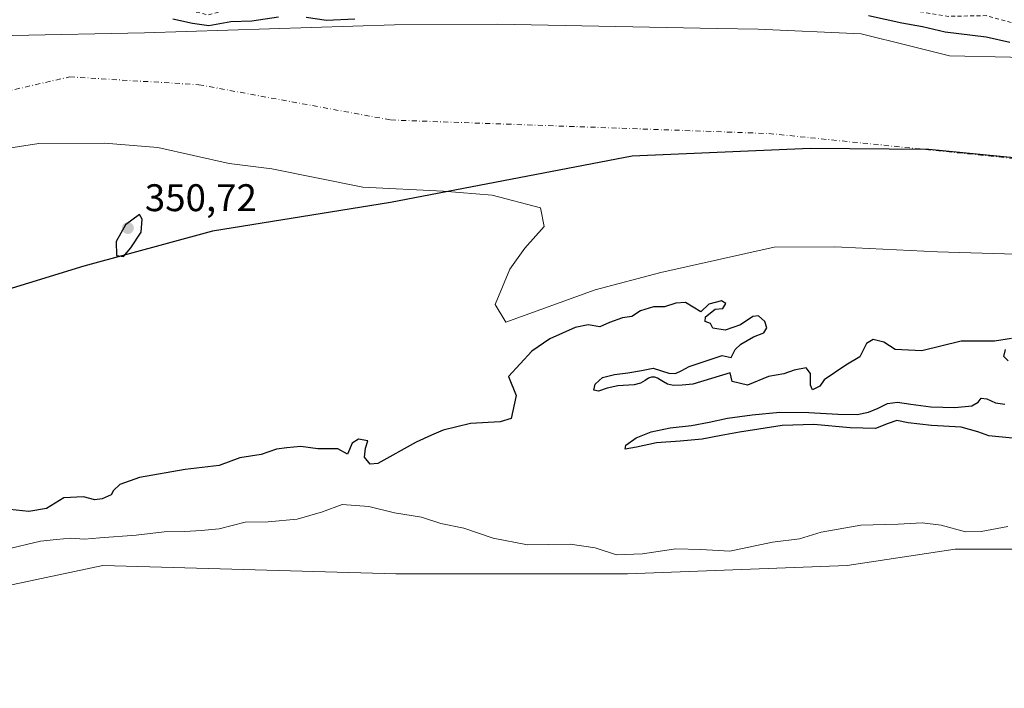
# Model space of a CAD drawing. Units: metres. Extents: x 553276 to 555943, y 4699816 to 4700898.
# Drawn here: x 554201 to 554457, y 4700093 to 4700267 of the extents above; entities that cross this region are included whole.
import ezdxf

# ---------------------------------------------------------------- set-up
doc = ezdxf.new("R2010")
doc.units = ezdxf.units.M
doc.header["$MEASUREMENT"] = 0
doc.linetypes.add('DGN Style 2', pattern=[1.6480167562047852, 0.988810053722871, -0.6592067024819142])
doc.linetypes.add('DGN Style 4', pattern=[2.6384748266838614, 1.318413404963828, -0.6592067024819142, 0.001648016756204785, -0.6592067024819142])
for name, color, linetype, lineweight in [('Arbolado forestal CxS', 92, 'Continuous', 0), ('Comarca', 135, 'Continuous', 13), ('Comarca CxS', 21, 'Continuous', 0), ('Comunidad autónoma', 142, 'Continuous', 30), ('Comunidad Autónoma CxS', 142, 'Continuous', 0), ('Corriente natural Cxs', 4, 'Continuous', 13), ('Corriente natural eje', 4, 'DGN Style 4', 0), ('Curva de nivel auxiliar', 30, 'DGN Style 2', 0), ('Curva de nivel maestra', 30, 'Continuous', 30), ('Curva de nivel normal', 30, 'Continuous', 0), ('Matorral CxS', 135, 'Continuous', 0), ('Municipio', 91, 'Continuous', 13), ('Municipio CxS', 4, 'Continuous', 0), ('Provincia', 7, 'Continuous', 0), ('Provincia CxS', 1, 'Continuous', 0), ('Punto de cota en terreno', 7, 'Continuous', 0), ('Rótulo de punto de cota en terreno', 7, 'Continuous', 0), ('Suelo desnudo CxS', 253, 'Continuous', 0)]:
    doc.layers.add(name, color=color, linetype=linetype, lineweight=lineweight)
doc.styles.add('Style-Arial', font='txt')

# ---------------------------------------------------------------- blocks, each defined once
blk = doc.blocks.new('*U5')
at = {"layer": 'Suelo desnudo CxS', "color": 253, "linetype": 'Continuous', "lineweight": 0}
for points in [[(554198.9001000002, 4700263.130100001, 347.8603000000003), (554233.3400999998, 4700263.850099999, 348.2737000000052), (554298.4200999998, 4700265.9301, 347.8738000000012), (554325.1402000003, 4700266.090100001, 348.3945999999996), (554382.3828999996, 4700264.943200001, 347.9146000000038), (554393.0201000003, 4700264.7301, 347.6630000000005), (554419.8601000002, 4700263.530099999, 348.4281999999948), (554432.4363000002, 4700260.419500001, 347.8227000000043), (554442.7976000002, 4700257.856699999, 347.5224000000017), (554490.4227999998, 4700256.7983, 347.2455000000046)], [(554465.8201000001, 4700206.090100001, 347.3086000000039), (554439.7001, 4700206.8101, 347.7897999999986), (554414.7801999999, 4700208.0021, 346.9137999999948), (554412.9401000004, 4700208.090100001, 346.9441999999981), (554397.2202000003, 4700208.0101, 346.6656999999978), (554367.6601, 4700201.450099999, 346.5356000000029), (554350.5800999999, 4700196.970100001, 347.1137000000017), (554327.3801999995, 4700188.5701, 347.784799999994), (554324.5401, 4700193.130100001, 347.8959999999934), (554328.3800999997, 4700202.3301, 348.039300000004), (554332.2600999996, 4700207.770099999, 348.3269), (554337.3400999998, 4700213.450099999, 347.7182999999932), (554336.3800999997, 4700218.2501, 346.9272000000055), (554323.7801000001, 4700221.530099999, 346.9976000000024), (554311.0201000003, 4700222.6501, 347.3205000000016), (554290.1401000004, 4700223.610099999, 347.5295999999944), (554266.4600999998, 4700228.4101, 347.1361000000034), (554255.3400999998, 4700229.850099999, 346.8662999999942), (554236.7801999999, 4700234.0101, 346.5745000000024), (554222.9001000002, 4700235.130100001, 346.364499999996), (554205.8062000005, 4700235.034600001, 346.3675999999978), (554189.5401, 4700232.4901, 346.6119999999937)]]:
    blk.add_polyline3d(points, dxfattribs=at)
blk = doc.blocks.new('5PATER')
at = {"layer": 'Suelo desnudo CxS', "linetype": 'Continuous', "lineweight": 0}
h = blk.add_hatch(color=51, dxfattribs=at)
edge = h.paths.add_edge_path()
edge.add_ellipse((0, 0), major_axis=(-0.1095731443231308, -0.1110710700762829), ratio=0.9994222409660322, start_angle=0, end_angle=360)

msp = doc.modelspace()

# ---------------------------------------------------------------- linework, layer by layer
at = {"layer": 'Arbolado forestal CxS', "color": 92, "linetype": 'Continuous', "lineweight": 0}
for points in [[(554490.4227999998, 4700256.7983, 347.2455000000046), (554442.7976000002, 4700257.856699999, 347.5224000000017), (554432.4363000002, 4700260.419500001, 347.8227000000043), (554419.8601000002, 4700263.530099999, 348.4281999999948), (554393.0201000003, 4700264.7301, 347.6630000000005), (554382.3828999996, 4700264.943200001, 347.9146000000038), (554325.1402000003, 4700266.090100001, 348.3945999999996), (554298.4200999998, 4700265.9301, 347.8738000000012), (554233.3400999998, 4700263.850099999, 348.2737000000052), (554198.9001000002, 4700263.130100001, 347.8603000000003)], [(554198.9001000002, 4700263.130100001, 347.8603000000003), (554233.3400999998, 4700263.850099999, 348.2737000000052), (554298.4200999998, 4700265.9301, 347.8738000000012), (554325.1402000003, 4700266.090100001, 348.3945999999996), (554382.3828999996, 4700264.943200001, 347.9146000000038), (554393.0201000003, 4700264.7301, 347.6630000000005), (554419.8601000002, 4700263.530099999, 348.4281999999948), (554432.4363000002, 4700260.419500001, 347.8227000000043), (554442.7976000002, 4700257.856699999, 347.5224000000017), (554490.4227999998, 4700256.7983, 347.2455000000046)], [(554189.5401, 4700232.4901, 346.6119999999937), (554205.8062000005, 4700235.034600001, 346.3675999999978), (554222.9001000002, 4700235.130100001, 346.364499999996), (554236.7801999999, 4700234.0101, 346.5745000000024), (554255.3400999998, 4700229.850099999, 346.8662999999942), (554266.4600999998, 4700228.4101, 347.1361000000034), (554290.1401000004, 4700223.610099999, 347.5295999999944), (554311.0201000003, 4700222.6501, 347.3205000000016), (554323.7801000001, 4700221.530099999, 346.9976000000024), (554336.3800999997, 4700218.2501, 346.9272000000055), (554337.3400999998, 4700213.450099999, 347.7182999999932), (554332.2600999996, 4700207.770099999, 348.3269), (554328.3800999997, 4700202.3301, 348.039300000004), (554324.5401, 4700193.130100001, 347.8959999999934), (554327.3801999995, 4700188.5701, 347.784799999994), (554350.5800999999, 4700196.970100001, 347.1137000000017), (554367.6601, 4700201.450099999, 346.5356000000029), (554397.2202000003, 4700208.0101, 346.6656999999978), (554412.9401000004, 4700208.090100001, 346.9441999999981), (554414.7801999999, 4700208.0021, 346.9137999999948), (554439.7001, 4700206.8101, 347.7897999999986), (554465.8201000001, 4700206.090100001, 347.3086000000039)], [(554465.8201000001, 4700206.090100001, 347.3086000000039), (554439.7001, 4700206.8101, 347.7897999999986), (554414.7801999999, 4700208.0021, 346.9137999999948), (554412.9401000004, 4700208.090100001, 346.9441999999981), (554397.2202000003, 4700208.0101, 346.6656999999978), (554367.6601, 4700201.450099999, 346.5356000000029), (554350.5800999999, 4700196.970100001, 347.1137000000017), (554327.3801999995, 4700188.5701, 347.784799999994), (554324.5401, 4700193.130100001, 347.8959999999934), (554328.3800999997, 4700202.3301, 348.039300000004), (554332.2600999996, 4700207.770099999, 348.3269), (554337.3400999998, 4700213.450099999, 347.7182999999932), (554336.3800999997, 4700218.2501, 346.9272000000055), (554323.7801000001, 4700221.530099999, 346.9976000000024), (554311.0201000003, 4700222.6501, 347.3205000000016), (554290.1401000004, 4700223.610099999, 347.5295999999944), (554266.4600999998, 4700228.4101, 347.1361000000034), (554255.3400999998, 4700229.850099999, 346.8662999999942), (554236.7801999999, 4700234.0101, 346.5745000000024), (554222.9001000002, 4700235.130100001, 346.364499999996), (554205.8062000005, 4700235.034600001, 346.3675999999978), (554189.5401, 4700232.4901, 346.6119999999937)], [(554463.0500999996, 4700129.440099999, 355.7042999999976), (554444.2856000002, 4700129.4233, 356.0813999999955), (554416.1797000002, 4700125.192299999, 357.568299999999), (554359.0295000002, 4700123.0757, 356.734500000006), (554298.7043000003, 4700123.0757, 358.2783999999957), (554222.5043000003, 4700125.192299999, 357.5555000000023), (554162.1791000003, 4700112.4923, 354.6215999999986), (554120.4194999998, 4700106.895600001, 358.2949999999983), (554072.7600999996, 4700098.7401, 358.3622000000032)], [(554463.0500999996, 4700129.440099999, 355.7042999999976), (554444.2856000002, 4700129.4233, 356.0813999999955), (554416.1797000002, 4700125.192299999, 357.568299999999), (554359.0295000002, 4700123.0757, 356.734500000006), (554298.7043000003, 4700123.0757, 358.2783999999957), (554222.5043000003, 4700125.192299999, 357.5555000000023), (554162.1791000003, 4700112.4923, 354.6215999999986)]]:
    msp.add_polyline3d(points, dxfattribs=at)
at = {"layer": 'Comarca', "color": 135, "linetype": 'Continuous', "lineweight": 13, "flags": 128}
msp.add_lwpolyline([(554464.8830000008, 4700230.761099999), (554437.4420000007, 4700233.411100003), (554406.5840000017, 4700233.753099999), (554360.2470000006, 4700231.725099999), (554297.3280000011, 4700219.692100001), (554251.0200000001, 4700212.197100001), (554217.545, 4700203.119099999), (554175.3280000006, 4700190.179099999), (554143.6420000019, 4700179.076100001), (554117.1540000003, 4700169.399100001), (554074.682000002, 4700156.585100002), (554043.6250000006, 4700146.503100002), (554003.4360000008, 4700134.338100002), (553963.7550000009, 4700122.174100002), (553923.4600000011, 4700120.040100003), (553716.1900000006, 4700144.680099999), (553604.1000000007, 4700312.670100001), (553582.9400000024, 4700555.360099998), (553553.8100000013, 4700740.300099999), (553508.2400000005, 4700856.730100002), (553503.0332309679, 4700879.028967377)], dxfattribs=at)
at = {"layer": 'Comarca CxS', "color": 21, "linetype": 'Continuous', "lineweight": 0, "flags": 128}
msp.add_lwpolyline([(554464.8830000003, 4700230.761050001), (554437.4420000003, 4700233.411050002), (554406.5839999989, 4700233.753050001), (554360.247, 4700231.72505), (554297.3280000006, 4700219.692050001), (554251.0199999996, 4700212.197050001), (554217.5449999995, 4700203.119050001), (554175.328, 4700190.179049999), (554143.6419999991, 4700179.07605), (554117.1539999997, 4700169.399050001), (554074.6819999992, 4700156.585050002), (554043.625, 4700146.503050001), (554003.4360000002, 4700134.338050001), (553963.7550000002, 4700122.174050002), (553923.4600000005, 4700120.04005), (553716.19, 4700144.680050001), (553604.1000000001, 4700312.67005), (553582.9399999996, 4700555.360049999), (553553.8099999985, 4700740.300050001), (553508.2399999999, 4700856.730050001), (553503.0332065781, 4700879.029041598), (554922.9057154782, 4700890.073855853)], dxfattribs=at)
at = {"layer": 'Comunidad autónoma', "color": 142, "linetype": 'Continuous', "lineweight": 30, "flags": 128}
msp.add_lwpolyline([(554464.8830000008, 4700230.761099999), (554437.4420000007, 4700233.411100003), (554406.5840000017, 4700233.753099999), (554360.2470000006, 4700231.725099999), (554297.3280000011, 4700219.692100001), (554251.0200000001, 4700212.197100001), (554217.545, 4700203.119099999), (554175.3280000006, 4700190.179099999), (554143.6420000019, 4700179.076100001), (554117.1540000003, 4700169.399100001), (554074.682000002, 4700156.585100002), (554043.6250000006, 4700146.503100002), (554003.4360000008, 4700134.338100002), (553963.7550000009, 4700122.174100002), (553923.4600000011, 4700120.040100003), (553716.1900000006, 4700144.680099999), (553604.1000000007, 4700312.670100001), (553582.9400000024, 4700555.360099998), (553553.8100000013, 4700740.300099999), (553508.2400000005, 4700856.730100002), (553503.0332309679, 4700879.028967377)], dxfattribs=at)
at = {"layer": 'Comunidad Autónoma CxS', "color": 142, "linetype": 'Continuous', "lineweight": 0, "flags": 128}
msp.add_lwpolyline([(554464.8830000003, 4700230.761050001), (554437.4420000003, 4700233.411050002), (554406.5839999989, 4700233.753050001), (554360.247, 4700231.72505), (554297.3280000006, 4700219.692050001), (554251.0199999996, 4700212.197050001), (554217.5449999995, 4700203.119050001), (554175.328, 4700190.179049999), (554143.6419999991, 4700179.07605), (554117.1539999997, 4700169.399050001), (554074.6819999992, 4700156.585050002), (554043.625, 4700146.503050001), (554003.4360000002, 4700134.338050001), (553963.7550000002, 4700122.174050002), (553923.4600000005, 4700120.04005), (553716.19, 4700144.680050001), (553604.1000000001, 4700312.67005), (553582.9399999996, 4700555.360049999), (553553.8099999985, 4700740.300050001), (553508.2399999999, 4700856.730050001), (553503.0332065781, 4700879.029041598), (554922.9057154782, 4700890.073855853)], dxfattribs=at)
at = {"layer": 'Corriente natural Cxs', "color": 4, "linetype": 'Continuous', "lineweight": 13}
for points in [[(554198.9001000002, 4700263.130100001, 347.8603000000003), (554233.3400999998, 4700263.850099999, 348.2737000000052), (554298.4200999998, 4700265.9301, 347.8738000000012), (554325.1402000003, 4700266.090100001, 348.3945999999996), (554382.3828999996, 4700264.943200001, 347.9146000000038), (554393.0201000003, 4700264.7301, 347.6630000000005), (554419.8601000002, 4700263.530099999, 348.4281999999948), (554432.4363000002, 4700260.419500001, 347.8227000000043), (554442.7976000002, 4700257.856699999, 347.5224000000017), (554490.4227999998, 4700256.7983, 347.2455000000046)], [(554198.9001000002, 4700263.130100001, 347.8603000000003), (554233.3400999998, 4700263.850099999, 348.2737000000052), (554298.4200999998, 4700265.9301, 347.8738000000012), (554325.1402000003, 4700266.090100001, 348.3945999999996), (554382.3828999996, 4700264.943200001, 347.9146000000038), (554393.0201000003, 4700264.7301, 347.6630000000005), (554419.8601000002, 4700263.530099999, 348.4281999999948), (554432.4363000002, 4700260.419500001, 347.8227000000043), (554442.7976000002, 4700257.856699999, 347.5224000000017), (554490.4227999998, 4700256.7983, 347.2455000000046)], [(554465.8201000001, 4700206.090100001, 347.3086000000039), (554439.7001, 4700206.8101, 347.7897999999986), (554414.7801999999, 4700208.0021, 346.9137999999948), (554412.9401000004, 4700208.090100001, 346.9441999999981), (554397.2202000003, 4700208.0101, 346.6656999999978), (554367.6601, 4700201.450099999, 346.5356000000029), (554350.5800999999, 4700196.970100001, 347.1137000000017), (554327.3801999995, 4700188.5701, 347.784799999994), (554324.5401, 4700193.130100001, 347.8959999999934), (554328.3800999997, 4700202.3301, 348.039300000004), (554332.2600999996, 4700207.770099999, 348.3269), (554337.3400999998, 4700213.450099999, 347.7182999999932), (554336.3800999997, 4700218.2501, 346.9272000000055), (554323.7801000001, 4700221.530099999, 346.9976000000024), (554311.0201000003, 4700222.6501, 347.3205000000016), (554290.1401000004, 4700223.610099999, 347.5295999999944), (554266.4600999998, 4700228.4101, 347.1361000000034), (554255.3400999998, 4700229.850099999, 346.8662999999942), (554236.7801999999, 4700234.0101, 346.5745000000024), (554222.9001000002, 4700235.130100001, 346.364499999996), (554205.8062000005, 4700235.034600001, 346.3675999999978), (554189.5401, 4700232.4901, 346.6119999999937)], [(554465.8201000001, 4700206.090100001, 347.3086000000039), (554439.7001, 4700206.8101, 347.7897999999986), (554414.7801999999, 4700208.0021, 346.9137999999948), (554412.9401000004, 4700208.090100001, 346.9441999999981), (554397.2202000003, 4700208.0101, 346.6656999999978), (554367.6601, 4700201.450099999, 346.5356000000029), (554350.5800999999, 4700196.970100001, 347.1137000000017), (554327.3801999995, 4700188.5701, 347.784799999994), (554324.5401, 4700193.130100001, 347.8959999999934), (554328.3800999997, 4700202.3301, 348.039300000004), (554332.2600999996, 4700207.770099999, 348.3269), (554337.3400999998, 4700213.450099999, 347.7182999999932), (554336.3800999997, 4700218.2501, 346.9272000000055), (554323.7801000001, 4700221.530099999, 346.9976000000024), (554311.0201000003, 4700222.6501, 347.3205000000016), (554290.1401000004, 4700223.610099999, 347.5295999999944), (554266.4600999998, 4700228.4101, 347.1361000000034), (554255.3400999998, 4700229.850099999, 346.8662999999942), (554236.7801999999, 4700234.0101, 346.5745000000024), (554222.9001000002, 4700235.130100001, 346.364499999996), (554205.8062000005, 4700235.034600001, 346.3675999999978), (554189.5401, 4700232.4901, 346.6119999999937)]]:
    msp.add_polyline3d(points, dxfattribs=at)
at = {"layer": 'Corriente natural eje', "color": 4, "linetype": 'DGN Style 4', "lineweight": 0}
msp.add_polyline3d([(553919.8183000004, 4700115.233100001, 347.1858999999968), (553956.7801000001, 4700118.9301, 347.2171999999992), (554006.0601000004, 4700140.2501, 347.445000000007), (554025.4101, 4700173.880100001, 346.8386000000028), (554062.0900999998, 4700196.300100001, 346.5920999999944), (554098.7500999998, 4700210.5601, 347.4392999999982), (554129.3101000004, 4700221.770099999, 347.187699999995), (554149.6901000004, 4700231.970100001, 346.8160999999964), (554178.2100999998, 4700244.190099999, 346.409799999994), (554213.8601000002, 4700252.350099999, 346.2930000000051), (554247.4700999996, 4700250.3101, 346.1598999999987), (554297.3800999997, 4700241.130100001, 346.1196000000054), (554395.7801000001, 4700237.610099999, 346.5213999999978), (554515.9700999996, 4700225.380100001, 345.8481999999931)], dxfattribs=at)
at = {"layer": 'Curva de nivel auxiliar', "color": 30, "linetype": 'DGN Style 2', "lineweight": 0, "elevation": 352.5, "flags": 128}
msp.add_lwpolyline([(553655.8600000005, 4700287.880100001), (553656.6399999997, 4700286.640100001), (553658.0499999998, 4700285.440099999), (553660.9900000002, 4700285.110099999), (553660.8300000001, 4700282.720100001), (553661.4100000003, 4700281.440099999), (553665.9000000004, 4700277.2501), (553671.0099999999, 4700273.620100001), (553672.0300000003, 4700272.170100001), (553673.25, 4700271.4001), (553673.1299999999, 4700267.100099999), (553673.6799999997, 4700265.4801), (553674.4299999997, 4700264.720100001), (553676.0999999996, 4700264.220100001), (553679.7400000002, 4700263.860099999), (553681.4400000004, 4700264.100099999), (553683.0499999998, 4700264.860099999), (553684.3399999999, 4700266.0101), (553685.0899999999, 4700267.5001), (553684.6799999997, 4700273.4901), (553685.5899999999, 4700273.850099999), (553686.9400000004, 4700273.2501), (553691.8399999999, 4700269.140100001), (553696.8600000005, 4700263.6501), (553708.0700000003, 4700252.6601), (553715.7800000003, 4700246.440099999), (553720.1799999997, 4700241.9101), (553726.3300000001, 4700238.200099999), (553739.3200000003, 4700227.2301), (553741.9800000004, 4700224.420100001), (553746.6100000005, 4700218.040100001), (553747.9500000002, 4700216.700099999), (553749.5099999999, 4700215.8301), (553755.1100000005, 4700213.960100001), (553761.7800000003, 4700209.6801), (553772.8499999996, 4700203.840100001), (553788.9100000003, 4700198.530099999), (553791.8899999997, 4700197.2501), (553793.4600000001, 4700196.2601), (553794.7300000004, 4700194.890100001), (553795.9900000002, 4700191.3101), (553796.9900000002, 4700190.290100001), (553799.1100000005, 4700190.190099999), (553802.4000000004, 4700191.5001), (553804.3099999996, 4700191.360099999), (553814.0800000001, 4700187.090100001), (553819.25, 4700185.390100001), (553827.1399999997, 4700181.6801), (553840.5599999996, 4700176.2501), (553844.2800000003, 4700174.1601), (553853.9699999997, 4700172.110099999), (553869.2599999999, 4700166.8301), (553879.8200000003, 4700164.5001), (553888.6799999997, 4700163.6801), (553896.4000000004, 4700162.2601), (553905.7800000003, 4700161.0601), (553915.0899999999, 4700161.200099999), (553924.5099999999, 4700163.220100001), (553933.9000000004, 4700164.040100001), (553940.8600000005, 4700167.3101), (553945.7400000002, 4700168.5601), (553949.4100000003, 4700170.8301), (553955.7000000002, 4700172.140100001), (553963.9800000004, 4700177.4801), (553971.1399999997, 4700179.890100001), (553972.6100000005, 4700181.020099999), (553977.0700000003, 4700185.670100001), (553979.3399999999, 4700189.9801), (553980.9699999997, 4700192.200099999), (553986.3300000001, 4700196.700099999), (553989.9600000001, 4700200.920100001), (553993.3600000005, 4700206.0601), (553993.8499999996, 4700207.5801), (553993.3499999996, 4700208.4101), (553991.9900000002, 4700208.4101), (553990.3600000005, 4700207.860099999), (553983.0800000001, 4700202.3201), (553976.9600000001, 4700199.550100001), (553973.75, 4700198.720100001), (553967.9800000004, 4700199.190099999), (553966.3300000001, 4700198.590100001), (553964.9500000002, 4700197.380100001), (553964.4000000004, 4700196.470100001), (553963.54, 4700191.5801), (553962.7100000001, 4700189.940099999), (553961.5099999999, 4700188.470100001), (553957.1900000004, 4700185.280099999), (553949.7999999998, 4700181.7501), (553934.6299999999, 4700176.170100001), (553927.7000000002, 4700174.190099999), (553919.3700000001, 4700172.950099999), (553913.25, 4700171.5101), (553906.6699999999, 4700171.390100001), (553901.6699999999, 4700172.420100001), (553895.4000000004, 4700172.390100001), (553890.1500000004, 4700173.540100001), (553880.5700000003, 4700176.8201), (553874.3200000003, 4700179.5101), (553862.6399999997, 4700183.200099999), (553857.1600000003, 4700185.4101), (553846.8300000001, 4700188.120100001), (553835.5700000003, 4700194.970100001), (553829.0199999996, 4700197.370100001), (553822.9199999999, 4700198.2501), (553819.6799999997, 4700199.210100001), (553802.4900000002, 4700205.640100001), (553788.9400000004, 4700212.370100001), (553780.8899999997, 4700214.130100001), (553777.7999999998, 4700215.2301), (553767.29, 4700220.3201), (553764.9199999999, 4700222.1801), (553763.75, 4700224.050100001), (553763.8099999996, 4700226.0801), (553764.6699999999, 4700227.220100001), (553766.2100000001, 4700228.4801), (553785.9699999997, 4700241.370100001), (553792.0499999998, 4700245.8201), (553797.0099999999, 4700248.270099999), (553805.2199999997, 4700253.890100001), (553821.1299999999, 4700263.690099999), (553824.8099999996, 4700266.4901), (553829.7100000001, 4700271.0801), (553833.9600000001, 4700273.0101), (553841.7300000004, 4700278.3301), (553846.0199999996, 4700280.090100001), (553848.4400000004, 4700280.450099999), (553849.54, 4700280.1801), (553850.9600000001, 4700279.170100001), (553856.2699999996, 4700272.220100001), (553864.2999999998, 4700259.300100001), (553867.25, 4700255.2401), (553871.2699999996, 4700247.4901), (553874.4400000004, 4700243.300100001), (553880.4800000004, 4700233.840100001), (553882.2199999997, 4700230.190099999), (553882.5599999996, 4700227.9301), (553882.0700000003, 4700226.1601), (553879.1200000001, 4700220.9801), (553879.3700000001, 4700220.620100001), (553880.1500000004, 4700220.670100001), (553882.3799999999, 4700221.530099999), (553884.7100000001, 4700223.020099999), (553888.5800000001, 4700226.350099999), (553897.04, 4700230.8201), (553912.1600000003, 4700240.8301), (553916.7100000001, 4700243.530099999), (553921.5, 4700248.200099999), (553926.2699999996, 4700250.600099999), (553927.2199999997, 4700251.6801), (553927.3600000005, 4700252.710100001), (553926.5999999996, 4700253.3101), (553925.4900000002, 4700252.9901), (553918.1100000005, 4700247.130100001), (553907.2699999996, 4700242.040100001), (553895.4000000004, 4700234.1501), (553890.8499999996, 4700232.590100001), (553887.7699999996, 4700232.380100001), (553886.9000000004, 4700232.8101), (553885.7599999999, 4700234.0801), (553882.2999999998, 4700240.5601), (553879.9900000002, 4700244.0601), (553876.1399999997, 4700248.890100001), (553873.3499999996, 4700253.9901), (553870.5599999996, 4700258.190099999), (553869.0199999996, 4700261.9301), (553865.9299999997, 4700265.7501), (553858.7300000004, 4700276.0001), (553855.9699999997, 4700282.130100001), (553855.9600000001, 4700283.700099999), (553857.0099999999, 4700285.390100001), (553863.8600000005, 4700290.540100001), (553871.4699999997, 4700295.4101), (553874.8300000001, 4700298.110099999), (553879.5199999996, 4700300.620100001), (553886.4600000001, 4700305.190099999), (553888.7999999998, 4700306.4101), (553890.7599999999, 4700306.620100001), (553892.2199999997, 4700305.9901), (553898.0899999999, 4700298.9801), (553902.0499999998, 4700292.9301), (553903.2100000001, 4700292.620100001), (553904.3499999996, 4700293.130100001), (553904.6200000001, 4700293.860099999), (553903.2699999996, 4700296.0101), (553901.79, 4700300.5801), (553897.3499999996, 4700308.870100001), (553897.2000000002, 4700311.2401), (553898.3099999996, 4700313.220100001), (553906.6799999997, 4700320.1801), (553913.4600000001, 4700323.6801), (553919.3200000003, 4700328.350099999), (553930.7400000002, 4700335.3301), (553934.2000000002, 4700338.3201), (553938.0300000003, 4700340.100099999), (553942.9299999997, 4700343.420100001), (553949.2199999997, 4700345.940099999), (553953.29, 4700348.300100001), (553956.7999999998, 4700349.020099999), (553962.9800000004, 4700351.4101), (553967.6200000001, 4700352.540100001), (553971.6299999999, 4700353.0001), (553976.2100000001, 4700352.8201), (553984.5199999996, 4700351.1601), (553990.7199999997, 4700350.520099999), (554001.6699999999, 4700348.450099999), (554015.3899999997, 4700344.470100001), (554020.1900000004, 4700343.440099999), (554026.7100000001, 4700341.2401), (554038.2100000001, 4700339.5701), (554041.5599999996, 4700339.420100001), (554043.9100000003, 4700339.960100001), (554046.7199999997, 4700341.470100001), (554059.1299999999, 4700351.9301), (554062.4500000002, 4700353.770099999), (554064.7300000004, 4700354.340100001), (554067.0800000001, 4700353.7501), (554069.8899999997, 4700352.170100001), (554073.8200000003, 4700349.0101), (554078.5700000003, 4700345.7401), (554089.0199999996, 4700337.110099999), (554098.6500000004, 4700332.4101), (554101.7699999996, 4700329.870100001), (554106.8899999997, 4700326.610099999), (554114.5700000003, 4700323.610099999), (554125.9900000002, 4700317.840100001), (554131.4800000004, 4700315.5001), (554141.9900000002, 4700309.860099999), (554147.2199999997, 4700306.210100001), (554147.7999999998, 4700305.290100001), (554148.1299999999, 4700303.610099999), (554147.9699999997, 4700291.270099999), (554148.5499999998, 4700283.940099999), (554148.4199999999, 4700279.850099999), (554147.4400000004, 4700275.9801), (554146.0499999998, 4700273.050100001), (554144.25, 4700270.470100001), (554141.2999999998, 4700267.8301), (554141.75, 4700266.9101), (554144.3600000005, 4700264.190099999), (554150.8399999999, 4700261.800100001), (554154.7999999998, 4700261.9101), (554157.9699999997, 4700262.790100001), (554163.9600000001, 4700265.520099999), (554172.3600000005, 4700270.380100001), (554177.3300000001, 4700272.0601), (554184.0899999999, 4700272.8301), (554192.7699999996, 4700273.140100001), (554198.1200000001, 4700273.9901), (554204.1699999999, 4700273.670100001), (554212.4900000002, 4700273.800100001), (554221.0499999998, 4700275.050100001), (554226.1200000001, 4700273.960100001), (554232.4100000003, 4700274.3301), (554234.6600000003, 4700273.970100001), (554236.4400000004, 4700273.4001), (554243.2100000001, 4700270.040100001), (554249.8799999999, 4700268.4901), (554256.0800000001, 4700270.210100001), (554262.7300000004, 4700271.4001), (554271.3600000005, 4700274.0101), (554273.0700000003, 4700273.780099999), (554276.5800000001, 4700272.210100001), (554278.2599999999, 4700272.0101), (554284.4699999997, 4700272.5801), (554288.3200000003, 4700271.8301), (554290.0099999999, 4700271.790100001), (554296.3899999997, 4700272.970100001), (554299.9000000004, 4700274.0701), (554304.9600000001, 4700273.780099999), (554309.5099999999, 4700274.2501), (554316.0099999999, 4700273.540100001), (554325.3499999996, 4700273.880100001), (554332.6600000003, 4700272.290100001), (554343.0700000003, 4700272.770099999), (554353.79, 4700274.6801), (554362.79, 4700273.8201), (554366, 4700274.090100001), (554371.7199999997, 4700275.210100001), (554382.7000000002, 4700275.0701), (554392.0099999999, 4700275.890100001), (554401.4500000002, 4700274.6801), (554407.2599999999, 4700274.590100001), (554411.3300000001, 4700273.530099999), (554417.5, 4700272.4801), (554425.29, 4700271.670100001), (554430.6500000004, 4700270.050100001), (554442.4699999997, 4700268.100099999), (554452.3799999999, 4700268.280099999), (554460.9299999997, 4700265.880100001), (554472.6500000004, 4700267.2301), (554480.5, 4700266.020099999), (554484.7699999996, 4700265.920100001), (554492.0300000003, 4700265.170100001), (554499.6399999997, 4700265.190099999), (554506.9100000003, 4700266.220100001), (554513.9000000004, 4700266.0801), (554523.3499999996, 4700267.9801), (554534.0700000003, 4700269.340100001), (554540.8099999996, 4700268.9101), (554546.2699999996, 4700267.130100001), (554547.9900000002, 4700267.5801), (554552.75, 4700269.9301), (554555.9900000002, 4700270.4301), (554559.4000000004, 4700270.0701), (554570.9800000004, 4700267.920100001), (554574.3200000003, 4700267.770099999), (554580.6900000004, 4700268.950099999), (554589.3200000003, 4700270.030099999), (554599.1299999999, 4700273.220100001), (554605.1200000001, 4700274.130100001), (554606.9400000004, 4700274.840100001), (554612.6299999999, 4700278.220100001), (554623.6100000005, 4700282.0801), (554625.5700000003, 4700282.340100001), (554630.9199999999, 4700282.300100001), (554633.2800000003, 4700282.790100001), (554637.3499999996, 4700286.220100001), (554639.6699999999, 4700287.5001), (554644.1699999999, 4700288.950099999), (554650.8499999996, 4700291.770099999), (554662.4199999999, 4700295.4101), (554670.9900000002, 4700299.1601), (554677.6900000004, 4700300.530099999), (554681.5499999998, 4700302.880100001), (554689.1100000005, 4700306.3301), (554692.9900000002, 4700308.7501), (554694.2699999996, 4700310.340100001), (554694.2800000003, 4700311.460100001), (554693.4100000003, 4700313.0101), (554692.6500000004, 4700313.600099999), (554691.6399999997, 4700313.8201), (554688.5, 4700313.110099999), (554680.6500000004, 4700310.090100001), (554671.9500000002, 4700305.960100001), (554664.7400000002, 4700303.8301), (554655.0300000003, 4700300.1501), (554641.5700000003, 4700294.1601), (554625.3300000001, 4700288.9901), (554611.7800000003, 4700283.9801), (554605.5199999996, 4700282.5701), (554598.6200000001, 4700280.390100001), (554583.3399999999, 4700277.440099999), (554575.9500000002, 4700276.420100001), (554568.4000000004, 4700277.030099999), (554553.0199999996, 4700276.770099999), (554540.6799999997, 4700277.380100001), (554525.8099999996, 4700276.9801), (554517.9100000003, 4700275.920100001), (554492.6900000004, 4700274.5701), (554487.0300000003, 4700275.090100001), (554466.8200000003, 4700275.450099999), (554460.6299999999, 4700275.970100001), (554453.3300000001, 4700277.3201), (554445.4699999997, 4700277.590100001), (554440.7199999997, 4700278.170100001), (554434.7400000002, 4700278.210100001), (554425.4600000001, 4700279.140100001), (554410.8099999996, 4700279.8301), (554402.75, 4700281.270099999), (554387.0700000003, 4700283.0101), (554372.9100000003, 4700283.380100001), (554349.8499999996, 4700281.920100001), (554339.04, 4700281.9101), (554337.4000000004, 4700282.170100001), (554336.6399999997, 4700282.610099999), (554336.3499999996, 4700283.4101), (554336.5999999996, 4700284.300100001), (554340.9000000004, 4700289.350099999), (554342.4100000003, 4700295.8201), (554344.0800000001, 4700297.850099999), (554346.2199999997, 4700298.840100001), (554350.5999999996, 4700299.840100001), (554352.3399999999, 4700300.620100001), (554355.8499999996, 4700303.690099999), (554361.4199999999, 4700306.9101), (554365.7999999998, 4700311.270099999), (554367.4199999999, 4700312.300100001), (554372.3200000003, 4700313.9301), (554375.9699999997, 4700316.1501), (554378.0999999996, 4700317.040100001), (554384.6399999997, 4700317.8301), (554387.2100000001, 4700318.4801), (554403.2800000003, 4700326.3201), (554405.5599999996, 4700327.780099999), (554409.9100000003, 4700331.940099999), (554414.5300000003, 4700334.800100001), (554418.54, 4700339.610099999), (554424.8399999999, 4700343.190099999), (554425.3600000005, 4700343.700099999), (554425.3300000001, 4700344.120100001), (554422.9299999997, 4700344.190099999), (554422.7199999997, 4700345.170100001), (554425.5499999998, 4700350.840100001), (554426.6399999997, 4700353.7501), (554428.7800000003, 4700356.030099999), (554438.4299999997, 4700363.1601), (554438.8600000005, 4700363.920100001), (554438.75, 4700365.970100001), (554440.3300000001, 4700369.4801), (554440.2300000004, 4700371.270099999), (554439.4699999997, 4700372.920100001), (554438.4800000004, 4700374.0801), (554437.4699999997, 4700374.370100001), (554434.9699999997, 4700374.1501), (554433.1600000003, 4700373.670100001), (554431.4400000004, 4700372.6801), (554426.4500000002, 4700368.050100001), (554423.9600000001, 4700366.4301), (554422.2800000003, 4700366.350099999), (554419.9500000002, 4700368.290100001), (554418.4699999997, 4700368.960100001), (554417.4400000004, 4700368.9801), (554413.7000000002, 4700367.9101), (554412.9100000003, 4700368.440099999), (554412.2699999996, 4700369.5101), (554413.29, 4700371.850099999), (554409.3899999997, 4700372.090100001), (554407.9100000003, 4700372.9901), (554406.3799999999, 4700374.690099999), (554406.1399999997, 4700376.020099999), (554407.7800000003, 4700378.5101), (554407.3700000001, 4700379.0601), (554406.6799999997, 4700378.790100001), (554405.4800000004, 4700377.7301), (554404.1900000004, 4700375.7501), (554403.5599999996, 4700374.0801), (554403.4900000002, 4700372.190099999), (554404.3600000005, 4700368.880100001), (554405.5, 4700366.390100001), (554408.5, 4700362.8101), (554410.6900000004, 4700359.440099999), (554412.3600000005, 4700353.1501), (554412.8099999996, 4700347.9001), (554412.6299999999, 4700344.640100001), (554411.6500000004, 4700341.640100001), (554409.9199999999, 4700339.130100001), (554404.1100000005, 4700334.090100001), (554391.9000000004, 4700326.6601), (554385.4000000004, 4700323.3101), (554381.5, 4700320.120100001), (554370.1200000001, 4700316.5001), (554365.9199999999, 4700314.210100001), (554358.0999999996, 4700310.720100001), (554340.5599999996, 4700301.0701), (554336.7800000003, 4700299.780099999), (554334.25, 4700300.2301), (554331.9199999999, 4700302.620100001), (554326.8399999999, 4700312.2501), (554324.1799999997, 4700320.0001), (554322.9100000003, 4700328.110099999), (554319.9299999997, 4700339.300100001), (554319.0800000001, 4700345.140100001), (554317.8200000003, 4700350.360099999), (554317.4600000001, 4700355.3301), (554316.2000000002, 4700359.960100001), (554316.5099999999, 4700363.020099999), (554318.1699999999, 4700365.710100001), (554321.5499999998, 4700367.9101), (554356.0899999999, 4700385.3101), (554359.3099999996, 4700387.9101), (554370.4299999997, 4700398.520099999), (554373.1799999997, 4700400.610099999), (554378.1900000004, 4700402.6601), (554381.9500000002, 4700402.7501), (554382.8399999999, 4700403.0601), (554383.75, 4700404.270099999), (554383.8899999997, 4700407.440099999), (554384.6299999999, 4700409.5001), (554388.0899999999, 4700412.440099999), (554393.2699999996, 4700418.110099999), (554396.3700000001, 4700420.780099999), (554409.7599999999, 4700430.4901), (554418.0700000003, 4700439.880100001), (554420.0599999996, 4700441.770099999), (554430.6100000005, 4700448.5701), (554435.7000000002, 4700450.450099999), (554445.54, 4700452.970100001), (554447.1100000005, 4700453.640100001), (554449.8300000001, 4700455.5001), (554451.2199999997, 4700455.8301), (554452.5199999996, 4700455.1601), (554453.6600000003, 4700453.800100001), (554458.5499999998, 4700445.840100001), (554459.9000000004, 4700444.6501), (554460.7699999996, 4700444.7301), (554461.0700000003, 4700445.520099999), (554460.1699999999, 4700446.840100001), (554459.9000000004, 4700447.8201), (554459.9100000003, 4700451.0601), (554459.5099999999, 4700451.7401), (554458.2400000002, 4700452.3101), (554457.9500000002, 4700453.280099999), (554458.9600000001, 4700460.170100001), (554459.6399999997, 4700461.6801), (554461.0899999999, 4700462.940099999), (554461.9500000002, 4700463.170100001), (554462.9600000001, 4700463.0001), (554466.2699999996, 4700461.190099999), (554471.9699999997, 4700459.890100001), (554475.7199999997, 4700458.670100001), (554488.6500000004, 4700452.5001), (554495.29, 4700449.770099999), (554497.0599999996, 4700449.520099999), (554498.1200000001, 4700450.3201), (554498.1799999997, 4700451.100099999), (554497.5199999996, 4700452.190099999), (554494.1799999997, 4700454.1801), (554486.1600000003, 4700457.120100001), (554475.2699999996, 4700462.210100001), (554469.3600000005, 4700464.4101), (554465.4500000002, 4700465.4901), (554462.0300000003, 4700467.6801), (554458.04, 4700469.440099999), (554455.5300000003, 4700471.6501), (554453.0099999999, 4700474.9001), (554447.4600000001, 4700485.6501), (554446.3700000001, 4700488.6601), (554445.9199999999, 4700492.890100001), (554443.3099999996, 4700494.2501), (554441.5, 4700497.280099999), (554437.1100000005, 4700512.100099999), (554435.7800000003, 4700519.940099999), (554431.9500000002, 4700534.940099999), (554428.8300000001, 4700544.2601), (554427.8499999996, 4700545.2601), (554426.3799999999, 4700545.110099999), (554421.3799999999, 4700541.9101), (554420.7100000001, 4700542.1601), (554419.9800000004, 4700543.5601), (554419.7800000003, 4700542.9001), (554420.3600000005, 4700538.8201), (554419.7199999997, 4700537.7601), (554418.54, 4700537.4101), (554417.1600000003, 4700537.720100001), (554414.25, 4700539.530099999), (554413.1500000004, 4700539.9001), (554407.3300000001, 4700539.6501), (554406.7199999997, 4700540.360099999), (554407, 4700542.1501), (554406.8300000001, 4700542.960100001), (554406.4900000002, 4700543.5601), (554405.9299999997, 4700543.780099999), (554404.4400000004, 4700542.6801), (554399.8799999999, 4700537.3201), (554398.6500000004, 4700536.5701), (554398.75, 4700537.690099999), (554399.7699999996, 4700539.6801), (554403.9100000003, 4700545.5801), (554404.9299999997, 4700550.7501), (554405.5199999996, 4700552.0101), (554411.9400000004, 4700557.890100001), (554412.3300000001, 4700558.670100001), (554412.0700000003, 4700559.5101), (554410.4400000004, 4700559.8201), (554406.8499999996, 4700558.8201), (554404.6799999997, 4700557.300100001), (554402.5, 4700554.770099999), (554401.5499999998, 4700552.610099999), (554400.79, 4700547.690099999), (554400.1399999997, 4700545.840100001), (554395.0899999999, 4700536.9801), (554392.3799999999, 4700529.630100001), (554384.7400000002, 4700516.7301), (554378.7400000002, 4700503.4301), (554371.2199999997, 4700491.640100001), (554364.8799999999, 4700484.790100001), (554363.4100000003, 4700483.590100001), (554358.9699999997, 4700482.280099999), (554356.6399999997, 4700482.290100001), (554353.9299999997, 4700483.420100001), (554352.9299999997, 4700484.6801), (554352.7100000001, 4700485.630100001), (554358.29, 4700499.0801), (554362.75, 4700508.5701), (554366.7400000002, 4700515.9001), (554369.54, 4700522.800100001), (554370.5, 4700525.950099999), (554370.4199999999, 4700528.2501), (554369.7400000002, 4700529.6601), (554364.4458, 4700532.690099999)], dxfattribs=at)
at = {"layer": 'Curva de nivel maestra', "color": 30, "linetype": 'Continuous', "lineweight": 30, "flags": 128}
for points, elevation in [([(554240.7100000001, 4700267.420100001), (554245.8399999999, 4700266.290100001), (554250.0700000003, 4700265.720100001), (554255.7800000003, 4700266.7401), (554261.29, 4700266.9001), (554268.1900000004, 4700267.940099999)], 349.9999999999999), ([(554275.3700000001, 4700267.920100001), (554280.7100000001, 4700267.120100001), (554288.0599999996, 4700267.4901)], 349.9999999999999), ([(554421.7599999999, 4700268.360099999), (554430.4500000002, 4700266.380100001), (554435.7800000003, 4700265.4301), (554441.6900000004, 4700264.030099999), (554452.3499999996, 4700262.770099999), (554458.5, 4700261.380100001)], 349.9999999999999), ([(554227.8700000001, 4700205.5701), (554229.7400000002, 4700207.880100001), (554232.4699999997, 4700211.960100001), (554232.7199999997, 4700215.3301), (554232.04, 4700216.5601), (554228.4100000003, 4700213.8301), (554225.9000000004, 4700209.520099999), (554226.0599999996, 4700205.9001), (554227.8700000001, 4700205.5701)], 350), ([(554458.9100000003, 4700184.3201), (554454.54, 4700183.5601), (554445.8499999996, 4700183.5601), (554435.5899999999, 4700181.0701), (554428.6299999999, 4700181.420100001), (554425.6799999997, 4700183.290100001), (554422.9199999999, 4700184.0001), (554421.2100000001, 4700182.940099999), (554419.5, 4700179.5101), (554415.8300000001, 4700177.340100001), (554410.2000000002, 4700173.530099999), (554409.0599999996, 4700171.860099999), (554407.1600000003, 4700170.920100001), (554406.6200000001, 4700172.1501), (554406.6799999997, 4700175.200099999), (554405.5, 4700176.6801), (554402.3499999996, 4700176.0701), (554399.6900000004, 4700175.0701), (554395.6900000004, 4700174.420100001), (554390.2599999999, 4700172.100099999), (554386.2800000003, 4700173.120100001), (554385.7100000001, 4700175.3101), (554375.9800000004, 4700172.420100001), (554373.2300000004, 4700172.100099999), (554370.9699999997, 4700172.040100001), (554369.4199999999, 4700172.4301), (554368.3899999997, 4700172.960100001), (554367.5499999998, 4700173.530099999), (554366.8099999996, 4700173.9901), (554366.0999999996, 4700174.200099999), (554365.29, 4700174.1801), (554364.4500000002, 4700173.920100001), (554363.5700000003, 4700173.360099999), (554362.4400000004, 4700172.690099999), (554360.7199999997, 4700172.190099999), (554356.4800000004, 4700171.920100001), (554353.6900000004, 4700171.3301), (554351.4600000001, 4700170.610099999), (554350.2800000003, 4700170.8201), (554350.6100000005, 4700172.4001), (554352.5199999996, 4700174.090100001), (554355.5899999999, 4700174.940099999), (554359.1399999997, 4700175.340100001), (554362.6799999997, 4700175.950099999), (554365.6699999999, 4700176.5801), (554369.79, 4700175.290100001), (554371.5099999999, 4700175.1801), (554373.1799999997, 4700175.970100001), (554375.0999999996, 4700176.9901), (554383.6699999999, 4700179.8301), (554385.9500000002, 4700179.360099999), (554387, 4700181.450099999), (554388.5, 4700182.8101), (554391.8399999999, 4700184.670100001), (554394.5099999999, 4700185.7401), (554395.2400000002, 4700187.030099999), (554394.7400000002, 4700188.670100001), (554393.1399999997, 4700190.210100001), (554391.6100000005, 4700190.0001), (554388.4199999999, 4700187.870100001), (554384.4600000001, 4700186.4801), (554381.2599999999, 4700186.960100001), (554380.5899999999, 4700188.190099999), (554379.2000000002, 4700188.700099999), (554379.2699999996, 4700189.940099999), (554381.7999999998, 4700191.940099999), (554383.8399999999, 4700192.120100001), (554384.5800000001, 4700193.4101), (554383.4699999997, 4700194.090100001), (554380.2199999997, 4700193.200099999), (554378.0999999996, 4700191.2401), (554374.0800000001, 4700193.630100001), (554371.5599999996, 4700193.440099999), (554368.6500000004, 4700192.5001), (554365.7800000003, 4700192.4801), (554362.3899999997, 4700191.4901), (554360.1200000001, 4700190.020099999), (554357.7199999997, 4700189.640100001), (554354.3600000005, 4700188.420100001), (554351.7800000003, 4700187.3201), (554348.7599999999, 4700187.8201), (554345.3799999999, 4700187.1501), (554338.7599999999, 4700184.2301), (554334.1200000001, 4700180.9901), (554328.0300000003, 4700174.4301), (554330.0800000001, 4700169.470100001), (554328.7800000003, 4700163.440099999), (554325.8399999999, 4700162.600099999), (554318.1500000004, 4700162.1801), (554311.0300000003, 4700160.4101), (554308.0300000003, 4700159.140100001), (554304.0300000003, 4700157.270099999), (554294.0499999998, 4700151.720100001), (554292.0199999996, 4700151.540100001), (554290.5599999996, 4700153.360099999), (554290.8700000001, 4700155.710100001), (554291.4600000001, 4700157.620100001), (554289.0199999996, 4700158.0601), (554287.4000000004, 4700157.030099999), (554286.1699999999, 4700154.200099999), (554283.6200000001, 4700155.5601), (554278.4500000002, 4700155.530099999), (554274.04, 4700156.200099999), (554270.3700000001, 4700155.870100001), (554267.7100000001, 4700155.470100001), (554263.6500000004, 4700154.090100001), (554258.1399999997, 4700153.190099999), (554252.7699999996, 4700151.220100001), (554243.8700000001, 4700150.2301), (554232.04, 4700148.100099999), (554226.8700000001, 4700146.270099999), (554225.2300000004, 4700144.720100001), (554224.6399999997, 4700143.600099999), (554222.3099999996, 4700142.5801), (554220.3499999996, 4700142.3301), (554217.4500000002, 4700143.0701), (554212.3399999999, 4700142.860099999), (554207.79, 4700140.050100001), (554203.2400000002, 4700139.2501), (554198.2699999996, 4700139.800100001)], 349.9999999999999), ([(554458.0700000003, 4700178.4901), (554456.9299999997, 4700179.630100001), (554457.3899999997, 4700181.420100001)], 349.9999999999999), ([(554459.25, 4700158.3201), (554453.0700000003, 4700158.920100001), (554450.1500000004, 4700160.0101), (554445.8399999999, 4700161.200099999), (554438.1100000005, 4700161.6801), (554432.0599999996, 4700162.370100001), (554429.1200000001, 4700162.9301), (554426.8899999997, 4700162.140100001), (554423.5599999996, 4700160.860099999), (554416.9199999999, 4700161.0101), (554407.5, 4700161.9101), (554399.2699999996, 4700161.630100001), (554393.2000000002, 4700160.6501), (554388.1399999997, 4700159.9301), (554383.3700000001, 4700159.0701), (554378.4100000003, 4700158.0701), (554372.7000000002, 4700157.600099999), (554366.5300000003, 4700157.090100001), (554361.3700000001, 4700155.9901), (554358.4100000003, 4700155.450099999), (554358.5999999996, 4700156.4901), (554361.2800000003, 4700158.470100001), (554365.1600000003, 4700160.020099999), (554370.1399999997, 4700161.0001), (554375.6299999999, 4700161.670100001), (554380.25, 4700162.4801), (554385.04, 4700163.5101), (554391.4600000001, 4700164.450099999), (554398.6299999999, 4700165.130100001), (554406.2400000002, 4700165.020099999), (554413.75, 4700164.5601), (554418.8200000003, 4700164.530099999), (554421.7300000004, 4700165.110099999), (554424.2100000001, 4700166.190099999), (554426.7199999997, 4700167.350099999), (554429.3099999996, 4700167.7401), (554432.7199999997, 4700167.1801), (554437.9299999997, 4700166.4901), (554444.2400000002, 4700166.3101), (554448.6399999997, 4700166.720100001), (554450.3099999996, 4700167.7301), (554451.0800000001, 4700168.790100001), (554452.5499999998, 4700168.600099999), (554454.7800000003, 4700167.520099999), (554457.1900000004, 4700167.1601)], 349.9999999999999)]:
    msp.add_lwpolyline(points, dxfattribs=dict(at, elevation=elevation))
at = {"layer": 'Curva de nivel normal', "color": 30, "linetype": 'Continuous', "lineweight": 0, "elevation": 355.0000000000001, "flags": 128}
msp.add_lwpolyline([(554458.0199999996, 4700135.4001), (554451.0899999999, 4700134.040100001), (554446.9600000001, 4700133.9901), (554440.6399999997, 4700135.6801), (554435.7199999997, 4700136.340100001), (554429.4900000002, 4700136.0101), (554419.7199999997, 4700135.700099999), (554409.3799999999, 4700133.920100001), (554403.7699999996, 4700132.1501), (554396.79, 4700131.2601), (554385.6500000004, 4700128.9801), (554378.0999999996, 4700129.380100001), (554371.6200000001, 4700129.5601), (554362.9500000002, 4700128.210100001), (554356.1500000004, 4700128.0101), (554350.5599999996, 4700129.8101), (554344.1100000005, 4700130.790100001), (554332.9500000002, 4700130.5801), (554324.0300000003, 4700132.3301), (554316.3899999997, 4700134.950099999), (554310.4600000001, 4700136.120100001), (554305.3899999997, 4700137.8101), (554298.3600000005, 4700138.890100001), (554291.7100000001, 4700140.550100001), (554284.7400000002, 4700141.120100001), (554279.5999999996, 4700139.200099999), (554273.04, 4700137.2301), (554265.4600000001, 4700136.620100001), (554259.5099999999, 4700136.460100001), (554252.7100000001, 4700134.770099999), (554248.04, 4700134.340100001), (554243.8099999996, 4700134.020099999), (554238.4500000002, 4700133.960100001), (554231.1399999997, 4700133.0701), (554221.7100000001, 4700132.4001), (554217.7100000001, 4700132.030099999), (554214.0599999996, 4700132.290100001), (554210.4500000002, 4700131.970100001), (554206.2400000002, 4700131.5801), (554196.7699999996, 4700129.3201)], dxfattribs=at)
at = {"layer": 'Matorral CxS', "color": 135, "linetype": 'Continuous', "lineweight": 0}
for points in [[(553696.5115, 4700042.642100001, 356.672000000006), (553739.9033000004, 4700060.6339, 355.9314000000013), (553856.3201000001, 4700053.225500001, 357.075800000006), (553874.1573999999, 4700058.020500001, 355.976800000004), (553954.7452999996, 4700079.683900001, 356.4333000000042), (554005.9166000001, 4700088.987700001, 357.2673999999971), (554047.4801000003, 4700098.4101, 357.4903000000049), (554046.4501, 4700073.860099999, 358.2627999999968), (554071.7301000003, 4700072.9001, 358.3421999999992), (554072.7600999996, 4700098.7401, 358.3622000000032), (554120.4194999998, 4700106.895600001, 358.2949999999983), (554162.1791000003, 4700112.4923, 354.6215999999986), (554222.5043000003, 4700125.192299999, 357.5555000000023), (554298.7043000003, 4700123.0757, 358.2783999999957), (554359.0295000002, 4700123.0757, 356.734500000006), (554416.1797000002, 4700125.192299999, 357.568299999999), (554444.2856000002, 4700129.4233, 356.0813999999955), (554463.0500999996, 4700129.440099999, 355.7042999999976)], [(554463.0500999996, 4700129.440099999, 355.7042999999976), (554444.2856000002, 4700129.4233, 356.0813999999955), (554416.1797000002, 4700125.192299999, 357.568299999999), (554359.0295000002, 4700123.0757, 356.734500000006), (554298.7043000003, 4700123.0757, 358.2783999999957), (554222.5043000003, 4700125.192299999, 357.5555000000023), (554162.1791000003, 4700112.4923, 354.6215999999986), (554120.4194999998, 4700106.895600001, 358.2949999999983), (554072.7600999996, 4700098.7401, 358.3622000000032)]]:
    msp.add_polyline3d(points, dxfattribs=at)
at = {"layer": 'Municipio', "color": 91, "linetype": 'Continuous', "lineweight": 13, "flags": 128}
msp.add_lwpolyline([(554464.8830000008, 4700230.761099999), (554437.4420000007, 4700233.411100003), (554406.5840000017, 4700233.753099999), (554360.2470000006, 4700231.725099999), (554297.3280000011, 4700219.692100001), (554251.0200000001, 4700212.197100001), (554217.545, 4700203.119099999), (554175.3280000006, 4700190.179099999), (554143.6420000019, 4700179.076100001), (554117.1540000003, 4700169.399100001), (554074.682000002, 4700156.585100002), (554043.6250000006, 4700146.503100002), (554003.4360000008, 4700134.338100002), (553963.7550000009, 4700122.174100002), (553923.4600000011, 4700120.040100003), (553716.1900000006, 4700144.680099999), (553604.1000000007, 4700312.670100001), (553582.9400000024, 4700555.360099998), (553553.8100000013, 4700740.300099999), (553508.2400000005, 4700856.730100002), (553503.0332309679, 4700879.028967377)], dxfattribs=at)
at = {"layer": 'Municipio CxS', "color": 4, "linetype": 'Continuous', "lineweight": 0, "flags": 128}
msp.add_lwpolyline([(554464.8830000003, 4700230.761050001), (554437.4420000003, 4700233.411050002), (554406.5839999989, 4700233.753050001), (554360.247, 4700231.72505), (554297.3280000006, 4700219.692050001), (554251.0199999996, 4700212.197050001), (554217.5449999995, 4700203.119050001), (554175.328, 4700190.179049999), (554143.6419999991, 4700179.07605), (554117.1539999997, 4700169.399050001), (554074.6819999992, 4700156.585050002), (554043.625, 4700146.503050001), (554003.4360000002, 4700134.338050001), (553963.7550000002, 4700122.174050002), (553923.4600000005, 4700120.04005), (553716.19, 4700144.680050001), (553604.1000000001, 4700312.67005), (553582.9399999996, 4700555.360049999), (553553.8099999985, 4700740.300050001), (553508.2399999999, 4700856.730050001), (553503.0332065781, 4700879.029041598), (554922.9057154782, 4700890.073855853)], dxfattribs=at)
at = {"layer": 'Provincia', "color": 7, "linetype": 'Continuous', "lineweight": 0, "flags": 128}
msp.add_lwpolyline([(554464.8830000008, 4700230.761099999), (554437.4420000007, 4700233.411100003), (554406.5840000017, 4700233.753099999), (554360.2470000006, 4700231.725099999), (554297.3280000011, 4700219.692100001), (554251.0200000001, 4700212.197100001), (554217.545, 4700203.119099999), (554175.3280000006, 4700190.179099999), (554143.6420000019, 4700179.076100001), (554117.1540000003, 4700169.399100001), (554074.682000002, 4700156.585100002), (554043.6250000006, 4700146.503100002), (554003.4360000008, 4700134.338100002), (553963.7550000009, 4700122.174100002), (553923.4600000011, 4700120.040100003), (553716.1900000006, 4700144.680099999), (553604.1000000007, 4700312.670100001), (553582.9400000024, 4700555.360099998), (553553.8100000013, 4700740.300099999), (553508.2400000005, 4700856.730100002), (553503.0332309679, 4700879.028967377)], dxfattribs=at)
at = {"layer": 'Provincia CxS', "color": 1, "linetype": 'Continuous', "lineweight": 0, "flags": 128}
msp.add_lwpolyline([(554464.8830000003, 4700230.761050001), (554437.4420000003, 4700233.411050002), (554406.5839999989, 4700233.753050001), (554360.247, 4700231.72505), (554297.3280000006, 4700219.692050001), (554251.0199999996, 4700212.197050001), (554217.5449999995, 4700203.119050001), (554175.328, 4700190.179049999), (554143.6419999991, 4700179.07605), (554117.1539999997, 4700169.399050001), (554074.6819999992, 4700156.585050002), (554043.625, 4700146.503050001), (554003.4360000002, 4700134.338050001), (553963.7550000002, 4700122.174050002), (553923.4600000005, 4700120.04005), (553716.19, 4700144.680050001), (553604.1000000001, 4700312.67005), (553582.9399999996, 4700555.360049999), (553553.8099999985, 4700740.300050001), (553508.2399999999, 4700856.730050001), (553503.0332065781, 4700879.029041598), (554922.9057154782, 4700890.073855853)], dxfattribs=at)
at = {"layer": 'Suelo desnudo CxS', "color": 253, "linetype": 'Continuous', "lineweight": 0}
for points in [[(554198.9001000002, 4700263.130100001, 347.8603000000003), (554233.3400999998, 4700263.850099999, 348.2737000000052), (554298.4200999998, 4700265.9301, 347.8738000000012), (554325.1402000003, 4700266.090100001, 348.3945999999996), (554382.3828999996, 4700264.943200001, 347.9146000000038), (554393.0201000003, 4700264.7301, 347.6630000000005), (554419.8601000002, 4700263.530099999, 348.4281999999948), (554432.4363000002, 4700260.419500001, 347.8227000000043), (554442.7976000002, 4700257.856699999, 347.5224000000017), (554490.4227999998, 4700256.7983, 347.2455000000046)], [(554465.8201000001, 4700206.090100001, 347.3086000000039), (554439.7001, 4700206.8101, 347.7897999999986), (554414.7801999999, 4700208.0021, 346.9137999999948), (554412.9401000004, 4700208.090100001, 346.9441999999981), (554397.2202000003, 4700208.0101, 346.6656999999978), (554367.6601, 4700201.450099999, 346.5356000000029), (554350.5800999999, 4700196.970100001, 347.1137000000017), (554327.3801999995, 4700188.5701, 347.784799999994), (554324.5401, 4700193.130100001, 347.8959999999934), (554328.3800999997, 4700202.3301, 348.039300000004), (554332.2600999996, 4700207.770099999, 348.3269), (554337.3400999998, 4700213.450099999, 347.7182999999932), (554336.3800999997, 4700218.2501, 346.9272000000055), (554323.7801000001, 4700221.530099999, 346.9976000000024), (554311.0201000003, 4700222.6501, 347.3205000000016), (554290.1401000004, 4700223.610099999, 347.5295999999944), (554266.4600999998, 4700228.4101, 347.1361000000034), (554255.3400999998, 4700229.850099999, 346.8662999999942), (554236.7801999999, 4700234.0101, 346.5745000000024), (554222.9001000002, 4700235.130100001, 346.364499999996), (554205.8062000005, 4700235.034600001, 346.3675999999978), (554189.5401, 4700232.4901, 346.6119999999937)]]:
    msp.add_polyline3d(points, dxfattribs=at)

# ---------------------------------------------------------------- block references
at = {"layer": 'Punto de cota en terreno', "color": 7, "linetype": 'Continuous', "lineweight": 0, "xscale": 10, "yscale": 10, "zscale": 10}
msp.add_blockref('5PATER', (554229, 4700213, 350.7200000000012), dxfattribs=at)
at = {"layer": 'Suelo desnudo CxS', "color": 253, "linetype": 'Continuous', "lineweight": 0}
msp.add_blockref('*U5', (0, 0), dxfattribs=at)

# ---------------------------------------------------------------- texts
at = {"layer": 'Rótulo de punto de cota en terreno', "color": 7, "linetype": 'Continuous', "lineweight": 0, "style": 'Style-Arial'}
msp.add_text('350,72', height=7.000000000000002, dxfattribs=at).set_placement((554233.4096999997, 4700217.409700001))

doc.saveas('drawing.dxf')
